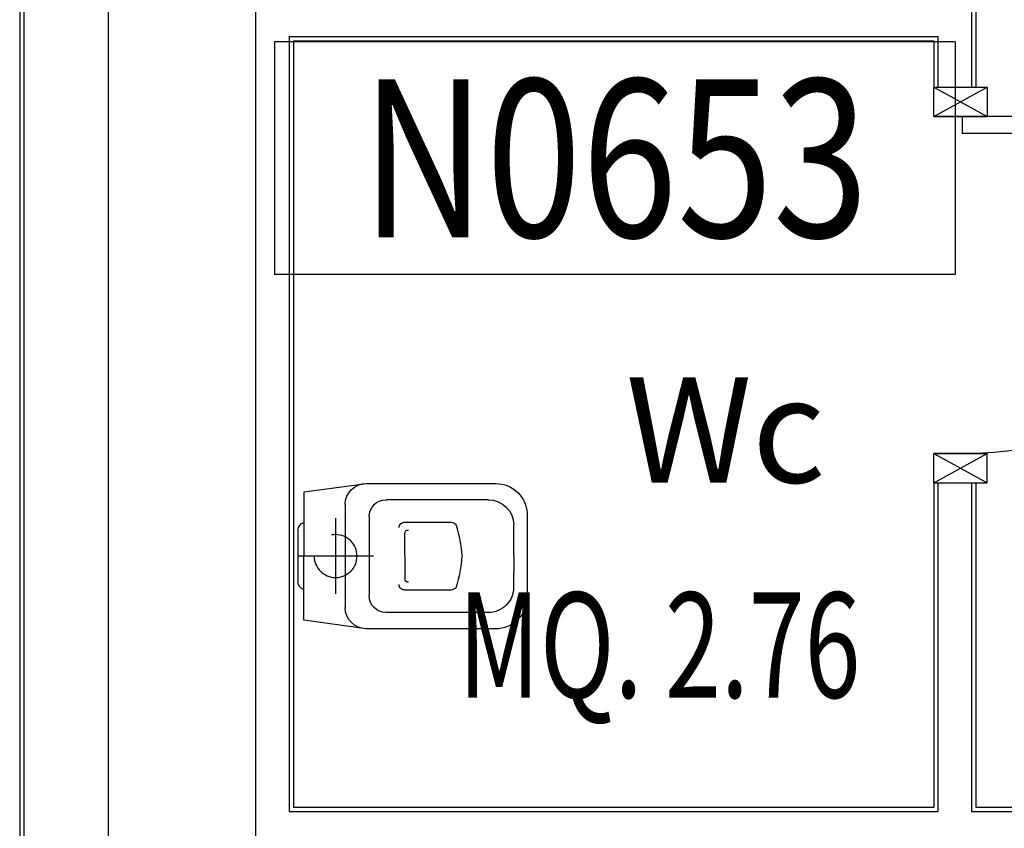
# Model space of a CAD drawing. Units: millimetres. Extents: x 2178 to 2376, y 1332 to 1454.
# Drawn here: x 2310 to 2312, y 1371 to 1372 of the extents above; entities that cross this region are included whole.
import ezdxf
from ezdxf.enums import TextEntityAlignment as Align

# ---------------------------------------------------------------- set-up
doc = ezdxf.new("R2010")
doc.units = ezdxf.units.MM
doc.linetypes.add('HIDDEN', pattern=[0.375, 0.25, -0.125])
for name, color, linetype in [('1', 7, 'Continuous'), ('BLOCCHIMURATURA', 5, 'Continuous'), ('Codici locali', 6, 'Continuous'), ('INFISSI_INTERNI', 7, 'Continuous'), ('INTONACO', 50, 'Continuous'), ('SANITARI', 8, 'Continuous'), ('SUPERFICI', 111, 'Continuous')]:
    doc.layers.add(name, color=color, linetype=linetype)
doc.styles.add('ROMANS', font='romans.shx', dxfattribs={"width": 0.8, "oblique": 15})
doc.styles.add('tahoma', font='tahoma.ttf')

# ---------------------------------------------------------------- blocks, each defined once
blk = doc.blocks.new('PORTA80')
at = {"layer": 'INFISSI_INTERNI'}
for p, q in [((-104, 0), (-97, -12.7)), ((-97, 0), (-104, -12.7)), ((-104, 0), (-97, 0)), ((-104, 0), (-97, 0)), ((-97, -12.7), (-97, 0)), ((-97, 0), (-97, -12.7)), ((-17, 0), (-10, 0)), ((-17, 0), (-10, -12.7)), ((-10, 0), (-17, -12.7)), ((-17, 0), (-17, -12.7)), ((-17, -13.1), (-17, 0)), ((-17, 0), (-17, -11.4)), ((-17, -12.7), (-17, -0.4)), ((-17, -13.1), (-17, -0.4)), ((-17, -6.75), (-21, -6.75)), ((-21, -86.75), (-21, -6.75)), ((-17, -86.75), (-17, -6.75)), ((-104, -12.7), (-97, -12.7)), ((-10, -12.7), (-17, -12.7))]:
    blk.add_line(p, q, dxfattribs=at)
at = {"layer": 'INFISSI_INTERNI', "ltscale": 0.1}
blk.add_line((-21, -86.29), (-17, -86.29), dxfattribs=at)
at = {"layer": 'INFISSI_INTERNI'}
blk.add_arc((-17.86, -7.21), 79.15, 179.377, 267.7257, dxfattribs=at)
blk = doc.blocks.new('A$C23AA6226')
at = {"layer": 'INFISSI_INTERNI', "xscale": -0.01, "yscale": 0.01, "zscale": 0.01}
blk.add_blockref('PORTA80', (-0.1, 0.8675), dxfattribs=at)
blk = doc.blocks.new('CESSO')
for p, q in [((-0.0613, 0.0896), (0.0612, 0.0897)), ((-0.1225, -0.0229), (0.1225, -0.0228)), ((-0.0938, -0.0798), (0.094, -0.0796)), ((-0.1337, -0.3629), (-0.1338, -0.1198)), ((0.1341, -0.3628), (0.134, -0.1196)), ((-0.0802, -0.1646), (-0.0802, -0.2745)), ((-0.0004, -0.1644), (-0.0537, -0.1645)), ((0.0006, -0.1644), (0.054, -0.1644)), ((0.0805, -0.1645), (0.0805, -0.2744)), ((0.0003, -0.4229), (-0.0736, -0.4229)), ((0.0003, -0.4229), (0.0742, -0.4228))]:
    blk.add_line(p, q)
at = {"linetype": 'HIDDEN'}
for p, q in [((0.0001, -0.09), (-0.0001, 0.09)), ((-0.09, -0.0001), (0.09, 0.0001))]:
    blk.add_line(p, q, dxfattribs=at)
blk.add_lwpolyline([(-0.1725, -0.073), (-0.1722, -0.3801, 0.414214), (-0.0972, -0.4551), (0.0003, -0.455), (0.0978, -0.4549, 0.414214), (0.1728, -0.3799), (0.1725, -0.0727), (0.1524, 0.0751), (-0.1526, 0.0749)], format="xyb", close=True)
blk.add_circle((0, 0), 0.051, dxfattribs=at)
for centre, radius, start, end in [((-0.0594, 0.0678), 0.0219, 95.0679, 160.8375), ((0.0593, 0.0678), 0.0219, 19.2409, 85.0105), ((-0.1225, -0.0729), 0.05, 90.0392, 180.0392), ((0.1225, -0.0728), 0.05, 0.0392, 90.0392), ((-0.0938, -0.1198), 0.04, 90.0392, 180.0392), ((0.094, -0.1196), 0.04, 0.0392, 90.0392), ((-0.0677, -0.1636), 0.0126, 90.0392, 184.5783), ((0.0679, -0.1635), 0.0126, 355.5001, 90.0392), ((-0.0537, -0.1726), 0.00815, 90.213, 183.7556), ((0.0539, -0.1725), 0.00815, 356.3228, 89.8654), ((-0.0669, -0.2745), 0.0133, 180.0392, 240.0392), ((0.0673, -0.2744), 0.0133, 300.0392, 0.0392), ((0.0293, 0.0511), 0.3525, 253.0317, 265.2125), ((-0.0294, 0.0511), 0.3525, 274.8659, 287.0467), ((-0.0737, -0.3629), 0.06, 180.0392, 270.0392), ((0.0741, -0.3628), 0.06, 270.0392, 0.0392)]:
    blk.add_arc(centre, radius, start, end)
blk = doc.blocks.new('CODICE_LOCALE')
at = {"layer": 'Codici locali'}
for p, q in [((0.808, 0.5521), (-0.808, 0.5521)), ((-0.808, 0.5521), (-0.808, 0)), ((0.808, 0.5521), (0.808, 0)), ((0.808, 0), (-0.808, 0))]:
    blk.add_line(p, q, dxfattribs=at)
at = {"layer": 'Codici locali', "style": 'ROMANS', "oblique": 0.2618, "width": 0.8}
blk.add_attdef('XXXXX', text='', height=0.375, dxfattribs=at).set_placement((0, 0.2761), align=Align.MIDDLE_CENTER)

msp = doc.modelspace()

# ---------------------------------------------------------------- linework, layer by layer
at = {"layer": 'BLOCCHIMURATURA'}
for p, q in [((2310.3892, 1373.6755, -1), (2310.3892, 1368.6655, -1)), ((2312.0892, 1372.6155, -1), (2312.0892, 1372.2855, -1)), ((2310.4692, 1372.4055, -1), (2312.0092, 1372.4055, -1)), ((2310.4692, 1372.4055, -1), (2310.4692, 1370.5655, -1)), ((2312.0092, 1372.4055, -1), (2312.0092, 1372.2855, -1)), ((2312.0092, 1371.3455, -1), (2312.0092, 1370.5655, -1)), ((2312.0892, 1371.3455, -1), (2312.0892, 1370.5655, -1)), ((2310.4692, 1370.5655, -1), (2312.0092, 1370.5655, -1)), ((2312.0892, 1370.5655, -1), (2314.7597, 1370.5655, -1))]:
    msp.add_line(p, q, dxfattribs=at)
at = {"layer": 'BLOCCHIMURATURA', "linetype": 'Continuous'}
for p, q in [((2309.8392, 1373.4755, -1), (2309.8392, 1367.2202, -1)), ((2310.0392, 1373.4755, -1), (2310.0392, 1367.2202, -1))]:
    msp.add_line(p, q, dxfattribs=at)
at = {"layer": 'INFISSI_INTERNI', "linetype": 'Continuous'}
msp.add_line((2311.9992, 1372.2855, -1), (2312.1262, 1372.2855, -1), dxfattribs=at)
at = {"layer": 'INFISSI_INTERNI'}
msp.add_line((2311.9992, 1371.3455, -1), (2312.1262, 1371.3455, -1), dxfattribs=at)
at = {"layer": 'INTONACO', "linetype": 'Continuous'}
msp.add_line((2309.8292, 1373.6655, -1), (2309.8292, 1367.2202, -1), dxfattribs=at)
at = {"layer": 'INTONACO'}
for p, q in [((2312.0992, 1372.6155, -1), (2312.0992, 1372.2855, -1)), ((2310.4792, 1372.3955, -1), (2311.9992, 1372.3955, -1)), ((2310.4792, 1372.3955, -1), (2310.4792, 1370.5755, -1)), ((2311.9992, 1372.3955, -1), (2311.9992, 1372.2855, -1)), ((2311.9992, 1371.3455, -1), (2311.9992, 1370.5755, -1)), ((2312.0992, 1371.3455, -1), (2312.0992, 1370.7755, -1)), ((2312.0992, 1371.3455, -1), (2312.0992, 1370.5755, -1)), ((2310.4792, 1370.5755, -1), (2311.9992, 1370.5755, -1)), ((2312.0992, 1370.5755, -1), (2314.7497, 1370.5755, -1))]:
    msp.add_line(p, q, dxfattribs=at)

# ---------------------------------------------------------------- block references
at = {"layer": 'Codici locali'}
msp.add_blockref('CODICE_LOCALE', (2311.2424, 1371.8405, -1), dxfattribs=at).add_auto_attribs({'XXXXX': 'N0653'})
at = {"layer": 'INFISSI_INTERNI', "linetype": 'Continuous', "xscale": -1, "rotation": 89.99999962209348}
msp.add_blockref('A$C23AA6226', (2312.8667, 1372.2855, -2), dxfattribs=at)
at = {"layer": 'SANITARI', "xscale": -1, "rotation": 90}
msp.add_blockref('CESSO', (2310.5792, 1371.1719, -2), dxfattribs=at)

# ---------------------------------------------------------------- texts
at = {"layer": '1', "color": 4, "linetype": 'Continuous', "style": 'tahoma'}
msp.add_text('Wc', height=0.25, dxfattribs=at).set_placement((2311.7417, 1371.4712, -3), align=Align.MIDDLE_RIGHT)
at = {"layer": 'SUPERFICI', "style": 'tahoma', "oblique": 10, "width": 0.7}
msp.add_text('MQ. 2.76', height=0.25, dxfattribs=at).set_placement((2311.348, 1370.8355, -3), align=Align.CENTER)

doc.saveas('drawing.dxf')
